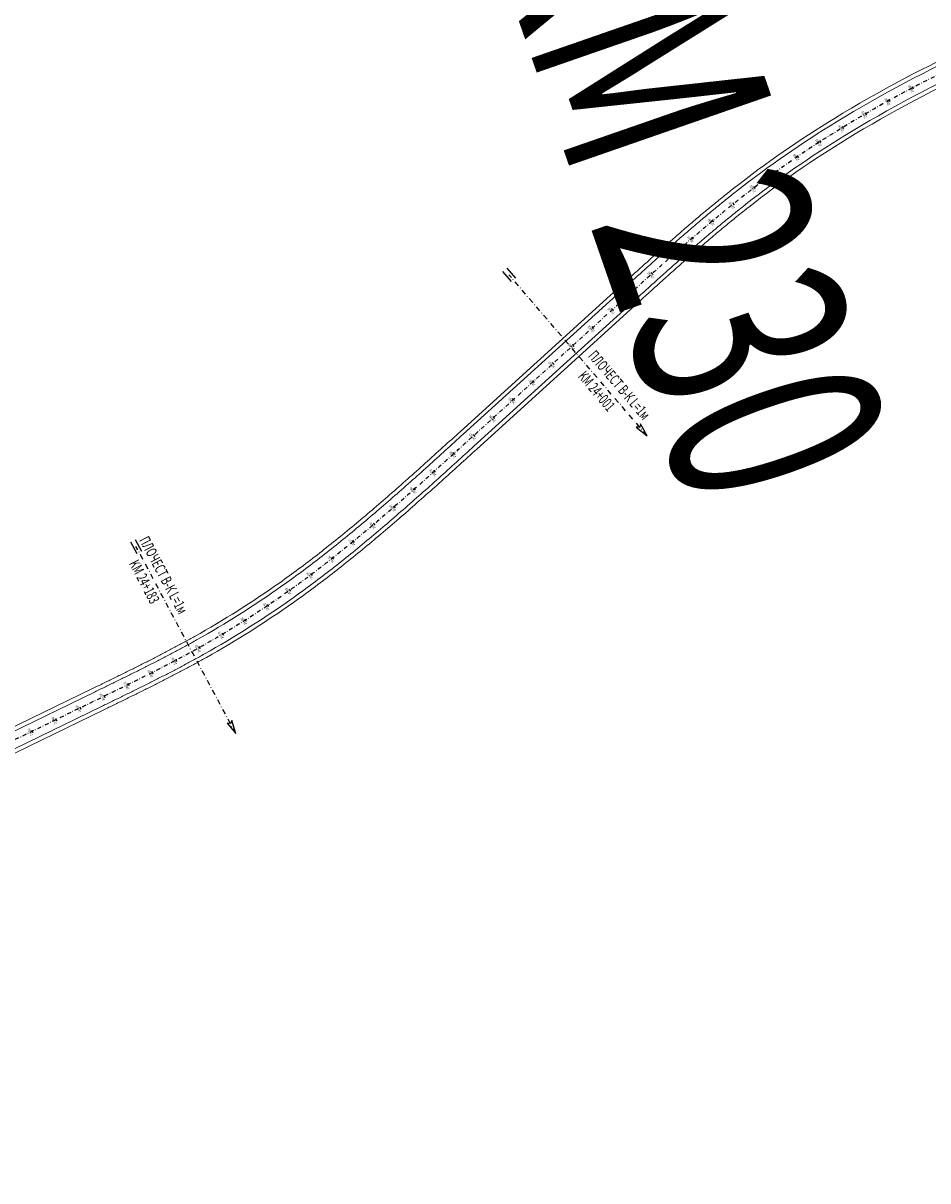
# Model space of a CAD drawing. Extents: x 500358 to 535460, y 4782674 to 4798074.
# Drawn here: x 518649 to 518987, y 4790689 to 4791122 of the extents above; entities that cross this region are included whole.
import ezdxf
from ezdxf.enums import TextEntityAlignment as Align

# ---------------------------------------------------------------- set-up
doc = ezdxf.new("R2010")
doc.units = 0
doc.linetypes.add('DASHDOT', pattern=[1, 0.5, -0.25, 0, -0.25])
doc.layers.add('III-514_PomKM', color=120, linetype='Continuous', plot=False)
doc.layers.add('POM', color=255, linetype='Continuous', plot=False)
doc.layers.add('III-514_RPM', color=7, linetype='Continuous', lineweight=20)
doc.layers.add('III-514_VodSit', color=4, linetype='Continuous')
doc.styles.add('Cur_2', font='cyr2.shx', dxfattribs={"width": 0.64, "height": 2.6})
doc.styles.add('Tm_M1000', font='cyr2.shx', dxfattribs={"width": 0.64, "height": 2.6})
doc.styles.add('Tm_M2000_4', font='cyr2.shx', dxfattribs={"width": 0.64, "height": 4})

msp = doc.modelspace()

# ---------------------------------------------------------------- linework, layer by layer
at = {"layer": 'III-514_PomKM'}
for p, q in [((518981.535, 4791097.976), (518982.001, 4791097.091)), ((518972.727, 4791093.22), (518973.211, 4791092.345)), ((518964.019, 4791088.283), (518964.521, 4791087.419)), ((518955.415, 4791083.167), (518955.935, 4791082.313)), ((518946.929, 4791077.855), (518947.47, 4791077.014)), ((518938.58, 4791072.329), (518939.142, 4791071.502)), ((518930.375, 4791066.591), (518930.958, 4791065.779)), ((518922.319, 4791060.645), (518922.923, 4791059.848)), ((518914.417, 4791054.497), (518915.041, 4791053.715)), ((518906.665, 4791048.164), (518907.305, 4791047.396)), ((518899.038, 4791041.684), (518899.692, 4791040.927)), ((518891.51, 4791035.092), (518892.173, 4791034.343)), ((518884.053, 4791028.423), (518884.722, 4791027.68)), ((518876.638, 4791021.712), (518877.31, 4791020.971)), ((518869.235, 4791014.989), (518869.907, 4791014.248)), ((518861.833, 4791008.265), (518862.505, 4791007.525)), ((518854.431, 4791001.542), (518855.103, 4791000.802)), ((518847.029, 4790994.819), (518847.701, 4790994.079)), ((518839.626, 4790988.095), (518840.299, 4790987.355)), ((518832.224, 4790981.372), (518832.897, 4790980.632)), ((518824.822, 4790974.649), (518825.494, 4790973.909)), ((518817.42, 4790967.926), (518818.092, 4790967.185)), ((518810.017, 4790961.204), (518810.689, 4790960.463)), ((518802.6, 4790954.5), (518803.268, 4790953.757)), ((518795.148, 4790947.837), (518795.812, 4790947.089)), ((518787.641, 4790941.238), (518788.298, 4790940.484)), ((518780.061, 4790934.727), (518780.707, 4790933.964)), ((518772.387, 4790928.328), (518773.021, 4790927.555)), ((518764.603, 4790922.067), (518765.222, 4790921.281)), ((518756.691, 4790915.969), (518757.293, 4790915.17)), ((518748.638, 4790910.063), (518749.219, 4790909.25)), ((518740.431, 4790904.375), (518740.99, 4790903.545)), ((518732.072, 4790898.913), (518732.607, 4790898.068)), ((518723.566, 4790893.682), (518724.078, 4790892.823)), ((518714.919, 4790888.686), (518715.408, 4790887.813)), ((518706.144, 4790883.917), (518706.611, 4790883.033)), ((518697.268, 4790879.33), (518697.72, 4790878.438)), ((518688.325, 4790874.869), (518688.767, 4790873.972)), ((518679.344, 4790870.478), (518679.781, 4790869.579)), ((518670.352, 4790866.104), (518670.789, 4790865.205)), ((518661.359, 4790861.73), (518661.797, 4790860.83)), ((518652.367, 4790857.355), (518652.804, 4790856.456))]:
    msp.add_line(p, q, dxfattribs=at)
at = {"layer": 'III-514_PomKM', "color": 8, "linetype": 'DASHDOT', "ltscale": 3, "flags": 128}
msp.add_lwpolyline([(525300.908, 4792784.278), (525094.426, 4792757.081, -0.0133833), (524982.639, 4792745.391), (524913.624, 4792740.037), (524849.732, 4792734.4, -0.0000927), (524843.233, 4792733.829, -0.0004169), (524836.731, 4792733.263, -0.0006949), (524830.229, 4792732.713, -0.0009728), (524823.726, 4792732.184, -0.0012508), (524817.219, 4792731.684, -0.0015287), (524810.71, 4792731.22, -0.0018067), (524804.198, 4792730.799, -0.0020846), (524797.684, 4792730.43, -0.0023625), (524791.166, 4792730.118, -0.0026868), (524784.645, 4792729.872, -0.0092878), (524762.843, 4792729.571, -0.01286), (524696.017, 4792731.607, -0.0468533), (524639.786, 4792740.096, -0.0028148), (524634.258, 4792741.502, -0.0147387), (524605.515, 4792749.637, -0.0009379), (524603.707, 4792750.228, -0.0847198), (524572.84, 4792766.551, -0.0061477), (524570.768, 4792768.186, -0.0021084), (524570.082, 4792768.755, -0.0073073), (524567.409, 4792771.057, -0.0064476), (524564.791, 4792773.439, -0.0055879), (524562.228, 4792775.889, -0.0047282), (524559.705, 4792778.4, -0.0038685), (524557.22, 4792780.961, -0.0030088), (524554.763, 4792783.563, -0.0021492), (524552.326, 4792786.198, -0.0012895), (524549.901, 4792788.858, -0.000041), (524549.555, 4792789.24, -0.0002475), (524547.473, 4792791.502), (524521.306, 4792819.966, 0.000118), (524519.769, 4792821.608, 0.0005277), (524518.235, 4792823.241, 0.0008796), (524516.693, 4792824.874, 0.0012314), (524515.144, 4792826.502, 0.0015832), (524513.58, 4792828.125, 0.0019351), (524512.003, 4792829.74, 0.0022869), (524510.41, 4792831.344, 0.0026388), (524508.797, 4792832.935, 0.0029906), (524507.165, 4792834.511, 0.0034011), (524505.507, 4792836.07, 0.0080921), (524501.614, 4792839.569, 0.0464872), (524477.6, 4792857.137, 0.0407867), (524459.664, 4792865.96, 0.0381363), (524441.858, 4792871.718, 0.0051237), (524439.309, 4792872.269, 0.0044704), (524436.772, 4792872.768, 0.003944), (524434.225, 4792873.223, 0.0034182), (524431.673, 4792873.642, 0.0028923), (524429.116, 4792874.028, 0.0023664), (524426.553, 4792874.387, 0.0018405), (524423.988, 4792874.724, 0.0013147), (524421.421, 4792875.045, 0.0007887), (524418.855, 4792875.356, 0.0001753), (524416.285, 4792875.66), (524389.702, 4792878.807), (524304.316, 4792889.308, 0.0177974), (524219.238, 4792896.707), (524034.026, 4792906.191, 0.0152145), (523936.7, 4792908.21), (523868.053, 4792907.545, -0.0001121), (523863.754, 4792907.505, -0.0005045), (523859.453, 4792907.47, -0.0008409), (523855.152, 4792907.446, -0.0011772), (523850.853, 4792907.44, -0.0015136), (523846.553, 4792907.457, -0.0018499), (523842.255, 4792907.504, -0.0021863), (523837.954, 4792907.584, -0.0025226), (523833.657, 4792907.705, -0.002859), (523829.36, 4792907.873, -0.0032514), (523825.066, 4792908.093, -0.0030246), (523821.073, 4792908.347, -0.0026595), (523817.086, 4792908.646, -0.0023466), (523813.099, 4792908.985, -0.0020338), (523809.118, 4792909.36, -0.0017209), (523805.138, 4792909.764, -0.001408), (523801.161, 4792910.193, -0.0008378), (523798.12, 4792910.534, -0.0002573), (523797.186, 4792910.641, -0.0007822), (523793.214, 4792911.105, -0.0004693), (523789.241, 4792911.579, -0.0001043), (523785.271, 4792912.057), (523686.331, 4792924.003), (523671.046, 4792925.988), (523603.818, 4792934.718, 0.0139054), (523565.091, 4792938.655, 0.0158269), (523539.157, 4792939.643, 0.0525843), (523509.802, 4792937.001, 0.019372), (523483.587, 4792931.071), (523436.979, 4792918.718, -0.0030223), (523401.879, 4792909.598), (523383.622, 4792904.972, 0.0024466), (523345.725, 4792895.171), (523284.491, 4792879.014), (523171.437, 4792850.462, 0.009648), (523134.214, 4792840.292), (523093.227, 4792828.241, -0.0001565), (523085.119, 4792825.86, -0.0007042), (523077.008, 4792823.494, -0.0011736), (523068.887, 4792821.159, -0.0016431), (523060.754, 4792818.869, -0.0021125), (523052.603, 4792816.641, -0.002582), (523044.431, 4792814.489, -0.0030514), (523036.236, 4792812.429, -0.0035208), (523028.016, 4792810.478, -0.0039903), (523019.766, 4792808.65, -0.004538), (523011.486, 4792806.961, -0.0098517), (522994.018, 4792803.92, -0.0027573), (522988.939, 4792803.167, -0.0024245), (522983.854, 4792802.466, -0.0021393), (522978.762, 4792801.812, -0.001854), (522973.664, 4792801.199, -0.0015688), (522968.562, 4792800.62, -0.0012836), (522963.458, 4792800.071, -0.0009983), (522958.351, 4792799.545, -0.0007131), (522953.242, 4792799.036, -0.0004279), (522948.132, 4792798.538, -0.0000951), (522943.022, 4792798.047), (522860.828, 4792790.163), (522821.246, 4792785.708, 0.0001839), (522818.1, 4792785.328, 0.0008247), (522814.96, 4792784.942, 0.0013746), (522811.814, 4792784.541, 0.0019244), (522808.666, 4792784.119, 0.0024742), (522805.513, 4792783.668, 0.003024), (522802.36, 4792783.18, 0.0035739), (522799.207, 4792782.651, 0.0041237), (522796.057, 4792782.072, 0.0046735), (522792.911, 4792781.437, 0.0052956), (522789.781, 4792780.74, 0.0362442), (522769.726, 4792774.655, 0.0052963), (522766.737, 4792773.495, 0.0046735), (522763.768, 4792772.275, 0.0041237), (522760.827, 4792771.007, 0.0035739), (522757.911, 4792769.694, 0.003024), (522755.02, 4792768.347, 0.0024742), (522752.149, 4792766.971, 0.0019244), (522749.295, 4792765.572, 0.0013746), (522746.458, 4792764.157, 0.0008247), (522743.633, 4792762.734, 0.0001839), (522740.806, 4792761.301), (522668.887, 4792724.126, -0.0000953), (522664.011, 4792721.606, -0.0004288), (522659.133, 4792719.093, -0.0007146), (522654.249, 4792716.591, -0.0010005), (522649.356, 4792714.105, -0.0012863), (522644.451, 4792711.642, -0.0015722), (522639.533, 4792709.207, -0.001858), (522634.598, 4792706.805, -0.0021439), (522629.644, 4792704.444, -0.0024297), (522624.669, 4792702.127, -0.0027632), (522619.67, 4792699.863, -0.0027632), (522614.646, 4792697.653, -0.0024297), (522609.6, 4792695.494, -0.0021439), (522604.535, 4792693.383, -0.001858), (522599.452, 4792691.311, -0.0015722), (522594.355, 4792689.275, -0.0012863), (522589.247, 4792687.269, -0.0010005), (522584.13, 4792685.285, -0.0007146), (522579.006, 4792683.319, -0.0004288), (522573.877, 4792681.364, -0.0000953), (522568.747, 4792679.417), (522499.917, 4792653.293), (522432.537, 4792628.321, -0.0001032), (522425.682, 4792625.781, -0.0004646), (522418.825, 4792623.252, -0.0007743), (522411.962, 4792620.739, -0.001084), (522405.089, 4792618.251, -0.0013938), (522398.204, 4792615.797, -0.0017035), (522391.303, 4792613.387, -0.0020132), (522384.386, 4792611.027, -0.0023229), (522377.447, 4792608.727, -0.0026326), (522370.487, 4792606.497, -0.002994), (522363.502, 4792604.344, -0.002994), (522356.492, 4792602.275, -0.0026326), (522349.458, 4792600.284, -0.0023229), (522342.406, 4792598.363, -0.0020132), (522335.337, 4792596.503, -0.0017035), (522328.255, 4792594.696, -0.0013938), (522321.162, 4792592.933, -0.001084), (522314.06, 4792591.205, -0.0007507), (522307.167, 4792589.555, -0.0004787), (522299.839, 4792587.82, -0.0001032), (522292.724, 4792586.144), (522291.621, 4792585.885), (522278.145, 4792582.715), (522199.068, 4792564.113, -0.016435), (522144.298, 4792553.115), (522075.816, 4792541.691, 0.0001146), (522072.176, 4792541.057, 0.0005144), (522068.545, 4792540.42, 0.0008573), (522064.91, 4792539.773, 0.0012003), (522061.273, 4792539.109, 0.0015432), (522057.637, 4792538.426, 0.0018861), (522054, 4792537.715, 0.0022291), (522050.367, 4792536.975, 0.002572), (522046.736, 4792536.198, 0.002915), (522043.109, 4792535.381, 0.0033063), (522039.5, 4792534.521, 0.0360052), (522002.502, 4792522.836, 0.003306), (521999.053, 4792521.467, 0.002915), (521995.615, 4792520.054, 0.002572), (521992.197, 4792518.604, 0.0022291), (521988.797, 4792517.123, 0.0018861), (521985.413, 4792515.616, 0.0015432), (521982.043, 4792514.087, 0.0012003), (521978.685, 4792512.541, 0.0008573), (521975.337, 4792510.984, 0.0005144), (521971.997, 4792509.419, 0.0001146), (521968.655, 4792507.847), (521904.499, 4792477.132, 0.0077231), (521849.194, 4792449.597), (521815.042, 4792431.929), (521786.749, 4792417.293), (521743.707, 4792395.027), (521704.776, 4792374.538, -0.0167663), (521674.604, 4792359.928), (521587.166, 4792321.152, 0.0251453), (521514.043, 4792284.221), (521366.377, 4792200.072), (521297.471, 4792161.391, -0.0001898), (521293.101, 4792158.94, -0.0008542), (521288.724, 4792156.498, -0.0014237), (521284.337, 4792154.077, -0.0019932), (521279.933, 4792151.685, -0.0025626), (521275.507, 4792149.335, -0.0031321), (521271.055, 4792147.034, -0.0037016), (521266.572, 4792144.793, -0.0042711), (521262.054, 4792142.626, -0.0048406), (521257.498, 4792140.541, -0.005505), (521252.9, 4792138.55, -0.0260868), (521231.315, 4792130.781, -0.0027342), (521228.929, 4792130.075, -0.0024042), (521226.534, 4792129.392, -0.0021214), (521224.135, 4792128.732, -0.0018385), (521221.73, 4792128.091, -0.0015557), (521219.32, 4792127.465, -0.0012728), (521216.908, 4792126.854, -0.00099), (521214.491, 4792126.253, -0.0007071), (521212.075, 4792125.661, -0.0004243), (521209.655, 4792125.074, -0.0000943), (521207.236, 4792124.489), (521100.529, 4792098.745, 0.0002002), (521088.618, 4792095.866, 0.0009011), (521076.713, 4792092.959, 0.0015018), (521064.822, 4792089.994, 0.0021026), (521052.954, 4792086.943, 0.0027033), (521041.115, 4792083.779, 0.003304), (521029.315, 4792080.473, 0.0039048), (521017.564, 4792076.997, 0.0045055), (521005.873, 4792073.324, 0.0051063), (520994.255, 4792069.427, 0.0058071), (520982.724, 4792065.279, 0.0093761), (520964.932, 4792058.263, 0.0028455), (520959.401, 4792055.925, 0.002502), (520953.895, 4792053.526, 0.0022077), (520948.413, 4792051.078, 0.0019133), (520942.951, 4792048.584, 0.001619), (520937.506, 4792046.051, 0.0013246), (520932.077, 4792043.486, 0.0010303), (520926.659, 4792040.896, 0.0007359), (520921.252, 4792038.287, 0.0004415), (520915.849, 4792035.665, 0.0000981), (520910.45, 4792033.036), (520870.387, 4792013.522, 0.0001024), (520864.533, 4792010.67, 0.0004608), (520858.681, 4792007.809, 0.000768), (520852.837, 4792004.934, 0.0010753), (520847.004, 4792002.038, 0.0013825), (520841.184, 4791999.113, 0.0016897), (520835.383, 4791996.153, 0.0019969), (520829.605, 4791993.149, 0.0023041), (520823.852, 4791990.097, 0.0026113), (520818.129, 4791986.986, 0.0029698), (520812.441, 4791983.814, 0.0029698), (520806.791, 4791980.575, 0.0026113), (520801.178, 4791977.273, 0.0023041), (520795.597, 4791973.916, 0.0019969), (520790.045, 4791970.511, 0.0016897), (520784.518, 4791967.065, 0.0013825), (520779.013, 4791963.585, 0.0010753), (520773.524, 4791960.079, 0.000768), (520768.049, 4791956.551, 0.0004608), (520762.583, 4791953.012, 0.0001024), (520757.121, 4791949.465), (520754.735, 4791947.914, -0.000093), (520750.896, 4791945.421, -0.0004187), (520747.054, 4791942.932, -0.0006978), (520743.207, 4791940.453, -0.000977), (520739.351, 4791937.985, -0.0012561), (520735.485, 4791935.535, -0.0015352), (520731.604, 4791933.106, -0.0018144), (520727.707, 4791930.703, -0.0020935), (520723.792, 4791928.331, -0.0023726), (520719.856, 4791925.995, -0.0026983), (520715.897, 4791923.698, -0.01187), (520698.784, 4791914.425, -0.0026983), (520694.698, 4791912.362, -0.0023726), (520690.59, 4791910.341, -0.0020935), (520686.465, 4791908.356, -0.0018144), (520682.324, 4791906.403, -0.0015352), (520678.171, 4791904.479, -0.0012561), (520674.007, 4791902.577, -0.000977), (520669.834, 4791900.694, -0.0006978), (520665.656, 4791898.825, -0.0004187), (520661.473, 4791896.965, -0.000093), (520657.288, 4791895.111), (520591.222, 4791865.844), (520483.545, 4791817.447, 0.0232462), (520396.497, 4791773.351), (520327.746, 4791734.409, 0.0091774), (520185.545, 4791650.377), (520049.99, 4791566.878), (519946.46, 4791503.457), (519842.829, 4791442.649), (519729.885, 4791376.016, -0.0001097), (519727.447, 4791374.578, -0.0004936), (519725.008, 4791373.145, -0.0008226), (519722.565, 4791371.718, -0.0011517), (519720.116, 4791370.299, -0.0014807), (519717.66, 4791368.894, -0.0018097), (519715.194, 4791367.505, -0.0021388), (519712.718, 4791366.135, -0.0024678), (519710.23, 4791364.79, -0.0027969), (519707.727, 4791363.469, -0.0031808), (519705.209, 4791362.178, -0.0208552), (519688.88, 4791354.779, -0.0031808), (519686.249, 4791353.736, -0.0027969), (519683.607, 4791352.725, -0.0024678), (519680.953, 4791351.741, -0.0021388), (519678.291, 4791350.782, -0.0018097), (519675.622, 4791349.844, -0.0014807), (519672.945, 4791348.923, -0.0011517), (519670.265, 4791348.016, -0.0008226), (519667.581, 4791347.12, -0.0004936), (519664.894, 4791346.231, -0.0001097), (519662.208, 4791345.347), (519598.214, 4791324.283), (519498.045, 4791289.715, 0.0000937), (519494.591, 4791288.523, 0.0004218), (519491.136, 4791287.325, 0.000703), (519487.684, 4791286.12, 0.0009842), (519484.237, 4791284.904, 0.0012654), (519480.796, 4791283.672, 0.0015466), (519477.361, 4791282.421, 0.0018278), (519473.935, 4791281.146, 0.0021091), (519470.519, 4791279.845, 0.0023903), (519467.114, 4791278.512, 0.0027183), (519463.724, 4791277.147, 0.0136633), (519447.479, 4791269.972, 0.0027183), (519444.184, 4791268.386, 0.0023903), (519440.907, 4791266.767, 0.0021091), (519437.644, 4791265.119, 0.0018278), (519434.395, 4791263.446, 0.0015466), (519431.156, 4791261.749, 0.0012654), (519427.927, 4791260.037, 0.0009842), (519424.706, 4791258.307, 0.000703), (519421.491, 4791256.567, 0.0004218), (519418.28, 4791254.821, 0.0000937), (519415.07, 4791253.072), (519361.921, 4791224.075), (519302.069, 4791190.81, -0.0001333), (519299.272, 4791189.257, -0.0006), (519296.472, 4791187.708, -0.001), (519293.667, 4791186.167, -0.0014), (519290.855, 4791184.64, -0.0018), (519288.033, 4791183.132, -0.0022), (519285.2, 4791181.646, -0.0026), (519282.351, 4791180.186, -0.003), (519279.487, 4791178.759, -0.0034), (519276.606, 4791177.37, -0.0038667), (519273.703, 4791176.021, -0.038107), (519245.12, 4791165.551, -0.0038667), (519242.033, 4791164.707, -0.0034), (519238.935, 4791163.907, -0.003), (519235.827, 4791163.146, -0.0026), (519232.71, 4791162.42, -0.0022), (519229.587, 4791161.725, -0.0018), (519226.457, 4791161.053, -0.0014), (519223.325, 4791160.403, -0.001), (519220.189, 4791159.767, -0.0006), (519217.05, 4791159.142, -0.0001333), (519213.911, 4791158.521), (519087.889, 4791133.641, 0.000121), (519083.92, 4791132.857, 0.0005445), (519079.951, 4791132.067, 0.0009075), (519075.985, 4791131.264, 0.0012705), (519072.022, 4791130.445, 0.0016334), (519068.064, 4791129.603, 0.0019964), (519064.112, 4791128.732, 0.0023594), (519060.169, 4791127.827, 0.0027224), (519056.234, 4791126.881, 0.0030854), (519052.311, 4791125.89, 0.0035089), (519048.402, 4791124.848, 0.0400327), (519006.51, 4791109.673, 0.0303192), (518954.884, 4791082.256, 0.0288887), (518917.731, 4791056.48, 0.0035308), (518913.25, 4791052.92, 0.0031047), (518908.818, 4791049.302, 0.0027394), (518904.427, 4791045.632, 0.0023742), (518900.075, 4791041.918, 0.0020089), (518895.755, 4791038.165, 0.0016437), (518891.463, 4791034.382, 0.0012784), (518887.192, 4791030.573, 0.0009131), (518882.939, 4791026.745, 0.0005479), (518878.696, 4791022.905, 0.0001218), (518874.46, 4791019.059), (518815.746, 4790965.73, -0.0002027), (518809.173, 4790959.764, -0.000912), (518802.585, 4790953.815, -0.00152), (518795.969, 4790947.897, -0.002128), (518789.309, 4790942.029, -0.002736), (518782.593, 4790936.224, -0.003344), (518775.807, 4790930.504, -0.003952), (518768.938, 4790924.881, -0.00456), (518761.974, 4790919.378, -0.005168), (518754.904, 4790914.009, -0.0058773), (518747.719, 4790908.798, -0.0261044), (518715.524, 4790888.452, -0.0028343), (518711.78, 4790886.379, -0.0024923), (518708.012, 4790884.344, -0.0021991), (518704.227, 4790882.345, -0.0019058), (518700.425, 4790880.378, -0.0016126), (518696.611, 4790878.437, -0.0013194), (518692.784, 4790876.52, -0.0010262), (518688.948, 4790874.619, -0.000733), (518685.105, 4790872.732, -0.0004398), (518681.258, 4790870.854, -0.0000977), (518677.409, 4790868.981), (518537.713, 4790801.027, 0.0032327), (518502.941, 4790783.834), (518484.655, 4790774.645, 0.0001063), (518481.464, 4790773.04, 0.0004783), (518478.275, 4790771.431, 0.0007972), (518475.091, 4790769.815, 0.0011161), (518471.912, 4790768.187, 0.0014349), (518468.742, 4790766.542, 0.0017538), (518465.583, 4790764.876, 0.0020727), (518462.436, 4790763.188, 0.0023916), (518459.305, 4790761.471, 0.0027105), (518456.191, 4790759.72, 0.0030825), (518453.098, 4790757.936, 0.0189953), (518435.164, 4790746.507, 0.0030825), (518432.24, 4790744.455, 0.0027105), (518429.34, 4790742.372, 0.0023916), (518426.461, 4790740.259, 0.0020727), (518423.601, 4790738.119, 0.0017538), (518420.758, 4790735.958, 0.0014349), (518417.928, 4790733.78, 0.0011161), (518415.11, 4790731.586, 0.0007972), (518412.3, 4790729.381, 0.0004783), (518409.496, 4790727.171, 0.0001063), (518406.694, 4790724.956), (518374.634, 4790699.598, 0.0002325), (518370.745, 4790696.489, 0.0010446), (518366.861, 4790693.366, 0.0017409), (518362.99, 4790690.217, 0.0024373), (518359.138, 4790687.03, 0.0031337), (518355.316, 4790683.795, 0.0038301), (518351.533, 4790680.502, 0.0045265), (518347.799, 4790677.141, 0.0052228), (518344.126, 4790673.701, 0.0059192), (518340.523, 4790670.175, 0.0067222), (518337.009, 4790666.559, 0.0527187), (518313.926, 4790636.627, 0.0067222), (518311.321, 4790632.309, 0.0059192), (518308.826, 4790627.93, 0.0052228), (518306.433, 4790623.504, 0.0045265), (518304.13, 4790619.039, 0.0038301), (518301.907, 4790614.542, 0.0031337), (518299.75, 4790610.023, 0.0024373), (518297.646, 4790605.49, 0.0017409), (518295.584, 4790600.944, 0.0010446), (518293.551, 4790596.396, 0.0002325), (518291.531, 4790591.844), (518223.848, 4790437.09, -0.0297975), (518185.959, 4790362.843), (518182.763, 4790357.407, 0.0001198), (518179.487, 4790351.831, 0.000539), (518176.219, 4790346.25, 0.0008983), (518172.966, 4790340.66, 0.0012576), (518169.739, 4790335.056, 0.0016169), (518166.542, 4790329.433, 0.0019762), (518163.387, 4790323.787, 0.0023356), (518160.281, 4790318.115, 0.0026949), (518157.232, 4790312.411, 0.0030543), (518154.248, 4790306.673, 0.0034735), (518151.339, 4790300.897, 0.0034735), (518148.51, 4790295.08, 0.0030543), (518145.757, 4790289.227, 0.0026949), (518143.072, 4790283.344, 0.0023356), (518140.446, 4790277.435, 0.0019762), (518137.87, 4790271.502, 0.0016169), (518135.338, 4790265.55, 0.0012576), (518132.84, 4790259.585, 0.0008983), (518130.368, 4790253.608, 0.000539), (518127.912, 4790247.625, 0.0001198), (518125.466, 4790241.638), (518102.693, 4790185.875)], format="xyb", dxfattribs=at)
at = {"layer": 'III-514_RPM', "lineweight": 15}
for points in [[(519004.644, 4791113.768, 0.0303192), (518952.536, 4791086.096, 0.0288887), (518914.956, 4791060.023, 0.0035308), (518910.427, 4791056.424, 0.0031047), (518905.951, 4791052.77, 0.0027394), (518901.523, 4791049.069, 0.0023742), (518897.138, 4791045.326, 0.0020089), (518892.79, 4791041.551, 0.0016437), (518888.475, 4791037.747, 0.0012784), (518884.189, 4791033.923, 0.0009131), (518879.923, 4791030.084, 0.0005479), (518875.673, 4791026.237, 0.0001218), (518871.435, 4791022.389), (518812.72, 4790969.06, -0.0002027), (518806.15, 4790963.098, -0.000912), (518799.576, 4790957.16, -0.00152), (518792.979, 4790951.261, -0.002128), (518786.349, 4790945.418, -0.002736), (518779.67, 4790939.646, -0.003344), (518772.93, 4790933.963, -0.003952), (518766.115, 4790928.386, -0.00456), (518759.216, 4790922.932, -0.005168), (518752.221, 4790917.621, -0.0058773), (518745.121, 4790912.472, -0.0261044), (518713.322, 4790892.376, -0.0028343), (518709.622, 4790890.327, -0.0024923), (518705.895, 4790888.314, -0.0021991), (518702.143, 4790886.334, -0.0019058), (518698.373, 4790884.382, -0.0016126), (518694.583, 4790882.455, -0.0013194), (518690.777, 4790880.547, -0.0010262), (518686.958, 4790878.656, -0.000733), (518683.128, 4790876.774, -0.0004398), (518679.288, 4790874.899, -0.0000977), (518675.441, 4790873.028), (518535.745, 4790805.074, 0.0032327)], [(519008.376, 4791105.578, 0.0303192), (518957.232, 4791078.417, 0.0288887), (518920.505, 4791052.937, 0.0035308), (518916.075, 4791049.417, 0.0031047), (518911.686, 4791045.834, 0.0027394), (518907.332, 4791042.195, 0.0023742), (518903.013, 4791038.508, 0.0020089), (518898.718, 4791034.779, 0.0016437), (518894.449, 4791031.015, 0.0012784), (518890.197, 4791027.222, 0.0009131), (518885.955, 4791023.405, 0.0005479), (518881.721, 4791019.572, 0.0001218), (518877.485, 4791015.727), (518818.772, 4790962.398, -0.0002027), (518812.196, 4790956.431, -0.000912), (518805.596, 4790950.47, -0.00152), (518798.959, 4790944.534, -0.002128), (518792.271, 4790938.64, -0.002736), (518785.516, 4790932.804, -0.003344), (518778.685, 4790927.044, -0.003952), (518771.76, 4790921.377, -0.00456), (518764.734, 4790915.821, -0.005168), (518757.589, 4790910.397, -0.0058773), (518750.318, 4790905.124, -0.0261044), (518717.726, 4790884.528, -0.0028343), (518713.937, 4790882.429, -0.0024923), (518710.132, 4790880.374, -0.0021991), (518706.311, 4790878.356, -0.0019058), (518702.479, 4790876.373, -0.0016126), (518698.637, 4790874.42, -0.0013194), (518694.79, 4790872.491, -0.0010262), (518690.935, 4790870.582, -0.000733), (518687.083, 4790868.69, -0.0004398), (518683.23, 4790866.809, -0.0000977), (518679.377, 4790864.934), (518539.682, 4790796.981, 0.0032327)]]:
    msp.add_lwpolyline(points, format="xyb", dxfattribs=at)
at = {"layer": 'III-514_RPM'}
for points in [[(519005.266, 4791112.403, 0.0303192), (518953.319, 4791084.816, 0.0288887), (518915.881, 4791058.842, 0.0035308), (518911.368, 4791055.256, 0.0031047), (518906.907, 4791051.614, 0.0027394), (518902.491, 4791047.923, 0.0023742), (518898.117, 4791044.19, 0.0020089), (518893.778, 4791040.422, 0.0016437), (518889.471, 4791036.625, 0.0012784), (518885.19, 4791032.806, 0.0009131), (518880.928, 4791028.971, 0.0005479), (518876.681, 4791025.126, 0.0001218), (518872.443, 4791021.279), (518813.729, 4790967.95, -0.0002027), (518807.158, 4790961.987, -0.000912), (518800.579, 4790956.045, -0.00152), (518793.976, 4790950.14, -0.002128), (518787.336, 4790944.288, -0.002736), (518780.644, 4790938.506, -0.003344), (518773.889, 4790932.81, -0.003952), (518767.056, 4790927.218, -0.00456), (518760.136, 4790921.747, -0.005168), (518753.116, 4790916.417, -0.0058773), (518745.987, 4790911.247, -0.0261044), (518714.056, 4790891.068, -0.0028343), (518710.341, 4790889.011, -0.0024923), (518706.601, 4790886.991, -0.0021991), (518702.838, 4790885.004, -0.0019058), (518699.057, 4790883.047, -0.0016126), (518695.259, 4790881.116, -0.0013194), (518691.446, 4790879.204, -0.0010262), (518687.621, 4790877.31, -0.000733), (518683.787, 4790875.427, -0.0004398), (518679.945, 4790873.551, -0.0000977), (518676.097, 4790871.679), (518536.401, 4790803.725, 0.0032327)], [(519007.754, 4791106.943, 0.0303192), (518956.449, 4791079.697, 0.0288887), (518919.581, 4791054.118, 0.0035308), (518915.133, 4791050.584, 0.0031047), (518910.729, 4791046.99, 0.0027394), (518906.364, 4791043.341, 0.0023742), (518902.033, 4791039.645, 0.0020089), (518897.731, 4791035.908, 0.0016437), (518893.454, 4791032.138, 0.0012784), (518889.195, 4791028.339, 0.0009131), (518884.95, 4791024.519, 0.0005479), (518880.712, 4791020.683, 0.0001218), (518876.477, 4791016.838), (518817.763, 4790963.509, -0.0002027), (518811.188, 4790957.542, -0.000912), (518804.592, 4790951.585, -0.00152), (518797.962, 4790945.655, -0.002128), (518791.283, 4790939.77, -0.002736), (518784.542, 4790933.944, -0.003344), (518777.725, 4790928.197, -0.003952), (518770.82, 4790922.545, -0.00456), (518763.813, 4790917.007, -0.005168), (518756.694, 4790911.601, -0.0058773), (518749.452, 4790906.349, -0.0261044), (518716.992, 4790885.836, -0.0028343), (518713.218, 4790883.746, -0.0024923), (518709.425, 4790881.697, -0.0021991), (518705.616, 4790879.686, -0.0019058), (518701.794, 4790877.708, -0.0016126), (518697.962, 4790875.759, -0.0013194), (518694.121, 4790873.834, -0.0010262), (518690.274, 4790871.928, -0.000733), (518686.423, 4790870.037, -0.0004398), (518682.572, 4790868.157, -0.0000977), (518678.721, 4790866.283), (518539.025, 4790798.329, 0.0032327)]]:
    msp.add_lwpolyline(points, format="xyb", dxfattribs=at)
at = {"layer": 'III-514_VodSit'}
for p, q in [((518829.987, 4791030.143), (518833.243, 4791026.348)), ((518828.469, 4791028.84), (518831.725, 4791025.046)), ((518689.357, 4790927.741), (518691.707, 4790923.328)), ((518691.122, 4790928.681), (518693.473, 4790924.268))]:
    msp.add_line(p, q, dxfattribs=at)
at = {"layer": 'III-514_VodSit', "linetype": 'DASHDOT', "ltscale": 4}
for p, q in [((518882.458, 4790967.445), (518830.813, 4791027.644)), ((518728.676, 4790856.059), (518691.384, 4790926.063))]:
    msp.add_line(p, q, dxfattribs=at)
at = {"layer": 'III-514_VodSit'}
for points in [[(518878.444, 4790970.588), (518882.458, 4790967.445), (518879.962, 4790971.891), (518879.707, 4790970.652)], [(518725.442, 4790860.002), (518728.676, 4790856.059), (518727.208, 4790860.942), (518726.689, 4790859.789)]]:
    msp.add_lwpolyline(points, close=True, dxfattribs=at)

# ---------------------------------------------------------------- texts
at = {"layer": 'III-514_PomKM', "style": 'Tm_M1000', "width": 0.64}
for s, rotation, p in [('23+840', 117.7699, (518981.768, 4791097.534)), ('23+850', 118.9575, (518972.969, 4791092.783)), ('23+860', 120.14511, (518964.27, 4791087.851)), ('23+870', 121.33271, (518955.675, 4791082.74)), ('23+880', 122.77008, (518947.199, 4791077.435)), ('23+890', 124.23297, (518938.861, 4791071.915)), ('23+900', 125.69586, (518930.666, 4791066.185)), ('23+910', 127.15875, (518922.621, 4791060.247)), ('23+920', 128.60293, (518914.729, 4791054.106)), ('23+930', 129.84016, (518906.985, 4791047.78)), ('23+940', 130.82174, (518899.365, 4791041.305)), ('23+950', 131.54768, (518891.842, 4791034.718)), ('23+960', 132.01797, (518884.388, 4791028.052)), ('23+970', 132.23261, (518876.974, 4791021.342)), ('23+980', 132.24735, (518869.571, 4791014.618)), ('23+990', 132.24735, (518862.169, 4791007.895)), ('24+000', 132.24735, (518854.767, 4791001.172)), ('24+010', 132.24735, (518847.365, 4790994.449)), ('24+020', 132.24735, (518839.963, 4790987.725)), ('24+030', 132.24735, (518832.56, 4790981.002)), ('24+040', 132.24735, (518825.158, 4790974.279)), ('24+050', 132.24735, (518817.756, 4790967.555)), ('24+060', 132.20043, (518810.353, 4790960.834)), ('24+070', 131.98319, (518802.934, 4790954.129)), ('24+080', 131.58912, (518795.48, 4790947.463)), ('24+090', 131.01821, (518787.97, 4790940.861)), ('24+100', 130.27045, (518780.384, 4790934.345)), ('24+110', 129.34586, (518772.704, 4790927.941)), ('24+120', 128.24443, (518764.912, 4790921.674)), ('24+130', 126.96616, (518756.992, 4790915.57)), ('24+140', 125.51106, (518748.928, 4790909.656)), ('24+150', 123.94325, (518740.71, 4790903.96)), ('24+160', 122.37351, (518732.339, 4790898.49)), ('24+170', 120.80376, (518723.822, 4790893.252)), ('24+180', 119.23432, (518715.164, 4790888.25)), ('24+190', 117.86309, (518706.377, 4790883.475)), ('24+200', 116.85854, (518697.494, 4790878.884)), ('24+210', 116.22069, (518688.546, 4790874.421)), ('24+220', 115.94953, (518679.562, 4790870.028)), ('24+230', 115.93902, (518670.57, 4790865.654)), ('24+240', 115.93902, (518661.578, 4790861.28)), ('24+250', 115.93902, (518652.586, 4790856.906))]:
    msp.add_text(s, height=1, rotation=rotation, dxfattribs=at).set_placement(p, align=Align.BOTTOM_CENTER)
at = {"layer": 'III-514_VodSit', "style": 'Tm_M2000_4', "width": 0.64}
for s, rotation, p in [('ПЛОЧЕСТ В-К L=1м', 310.51941, (518860.266, 4790997.166, -263.499)), ('KM 24+001', 310.51941, (518856.448, 4790989.478, -263.499)), ('ПЛОЧЕСТ В-К L=1м', 297.93805, (518692.505, 4790928.434, -263.472)), ('KM 24+183', 297.93805, (518688.687, 4790919.651, -263.47))]:
    msp.add_text(s, height=4, rotation=rotation, dxfattribs=at).set_placement(p)
at = {"layer": 'POM', "color": 2, "style": 'Cur_2', "width": 0.64}
msp.add_text('KM 230', height=80, rotation=289.14412, dxfattribs=at).set_placement((518822.202, 4791157.981))

doc.saveas('drawing.dxf')
